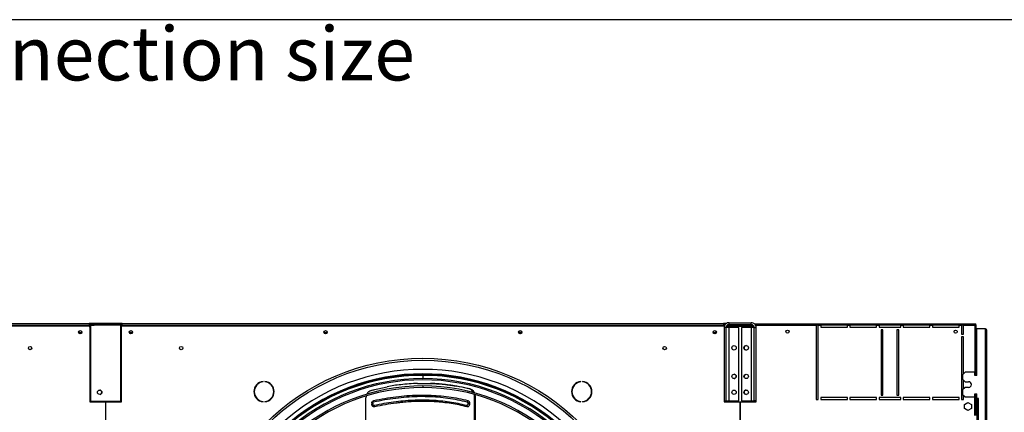
# Model space of a CAD drawing. Units: millimetres. Extents: x 5 to 414, y 3 to 291.
# Drawn here: x 199 to 277, y 260 to 291 of the extents above; entities that cross this region are included whole.
import ezdxf

# ---------------------------------------------------------------- set-up
doc = ezdxf.new("R2010")
doc.units = ezdxf.units.MM
doc.layers.add('GEOMETRY', color=7, linetype='Continuous')
doc.layers.add('TITLE', color=7, linetype='Continuous')
doc.styles.add('SLDTEXTSTYLE0', font='TXT', dxfattribs={"width": 0.605})

# ---------------------------------------------------------------- blocks, each defined once
blk = doc.blocks.new('SW_NOTE_0_3')
at = {"layer": 'GEOMETRY', "color": 0, "insert": (0, 5.457), "char_height": 4.23333, "attachment_point": 1, "style": 'SLDTEXTSTYLE0'}
blk.add_mtext('IN/OUT: See data sheet for connection size', dxfattribs=at)
blk = doc.blocks.new('Block3')
at = {"layer": 'GEOMETRY', "color": 7}
blk.add_blockref('SW_NOTE_0_3', (-156.965, 279.073), dxfattribs=at)

msp = doc.modelspace()

# ---------------------------------------------------------------- linework, layer by layer
at = {"color": 7, "linetype": 'Continuous', "lineweight": 25}
for p, q in [((157.503, 266.937), (204.903, 266.937)), ((204.903, 266.937), (204.903, 266.787)), ((205.278, 266.937), (204.903, 266.937)), ((205.278, 266.862), (205.278, 266.937)), ((206.191, 266.937), (205.278, 266.937)), ((205.313, 266.912), (207.113, 266.912)), ((205.313, 266.812), (205.313, 266.912)), ((206.191, 266.912), (206.191, 266.937)), ((206.216, 266.937), (206.216, 266.912)), ((207.128, 266.937), (206.216, 266.937)), ((207.113, 266.912), (207.113, 266.812)), ((207.128, 266.862), (207.128, 266.937)), ((207.503, 266.937), (207.128, 266.937)), ((207.503, 266.787), (207.503, 266.937)), ((207.503, 266.937), (254.903, 266.937)), ((254.903, 266.937), (254.903, 266.787)), ((255.104, 266.937), (254.903, 266.937)), ((255.328, 266.862), (255.328, 267.012)), ((255.328, 267.012), (257.078, 267.012)), ((257.078, 266.862), (257.078, 267.012)), ((257.331, 266.912), (257.453, 266.912)), ((257.453, 266.812), (257.453, 266.912)), ((257.453, 266.912), (274.73, 266.912)), ((274.73, 266.912), (274.73, 266.862)), ((274.73, 266.912), (274.783, 266.912)), ((274.783, 266.862), (274.783, 266.912)), ((157.453, 266.762), (204.953, 266.762)), ((204.903, 266.787), (157.503, 266.787)), ((204.321, 266.212), (204.086, 266.212)), ((205.153, 266.862), (204.903, 266.862)), ((204.903, 266.787), (204.903, 266.762)), ((204.953, 266.762), (204.953, 260.787)), ((205.013, 266.812), (205.313, 266.812)), ((205.013, 266.812), (205.013, 260.837)), ((205.153, 266.862), (205.153, 266.812)), ((205.313, 266.862), (205.153, 266.862)), ((207.113, 266.812), (205.313, 266.812)), ((207.453, 266.862), (207.113, 266.862)), ((207.413, 266.812), (207.113, 266.812)), ((207.413, 260.837), (207.413, 266.812)), ((207.413, 266.762), (207.453, 266.762)), ((207.453, 266.726), (207.413, 266.726)), ((207.503, 266.862), (207.453, 266.862)), ((207.453, 266.762), (207.453, 266.862)), ((207.453, 260.787), (207.453, 266.762)), ((207.453, 266.762), (254.953, 266.762)), ((207.503, 266.762), (207.503, 266.787)), ((254.903, 266.787), (207.503, 266.787)), ((208.321, 266.212), (208.086, 266.212)), ((223.654, 266.212), (223.419, 266.212)), ((238.987, 266.212), (238.753, 266.212)), ((254.321, 266.212), (254.086, 266.212)), ((255.028, 266.862), (254.903, 266.862)), ((254.903, 266.787), (254.903, 266.762)), ((255.088, 266.622), (254.938, 266.622)), ((254.938, 266.622), (254.938, 260.862)), ((254.953, 266.762), (254.953, 266.719)), ((255.088, 266.622), (255.088, 260.862)), ((255.328, 266.622), (255.088, 266.622)), ((255.153, 266.762), (255.133, 266.758)), ((255.153, 266.781), (255.153, 266.762)), ((255.153, 266.762), (257.272, 266.762)), ((257.29, 266.726), (255.153, 266.726)), ((255.328, 266.862), (257.078, 266.862)), ((255.328, 260.862), (255.328, 266.622)), ((256.088, 266.622), (255.328, 266.622)), ((256.088, 260.862), (256.088, 266.622)), ((256.318, 266.622), (256.318, 260.862)), ((257.078, 266.622), (256.318, 266.622)), ((257.078, 266.622), (257.078, 260.862)), ((257.318, 266.622), (257.078, 266.622)), ((257.318, 266.622), (257.468, 266.622)), ((257.318, 260.862), (257.318, 266.622)), ((257.384, 266.862), (257.453, 266.862)), ((257.44, 266.762), (257.453, 266.762)), ((257.453, 266.812), (262.203, 266.812)), ((257.453, 266.709), (257.453, 266.812)), ((257.468, 260.862), (257.468, 266.622)), ((262.353, 266.812), (262.203, 266.812)), ((262.203, 266.812), (262.203, 260.962)), ((262.353, 266.812), (262.553, 266.812)), ((262.353, 260.962), (262.353, 266.812)), ((264.653, 266.812), (262.553, 266.812)), ((262.553, 266.812), (262.553, 266.662)), ((262.553, 266.662), (264.653, 266.662)), ((264.653, 266.812), (264.853, 266.812)), ((264.653, 266.662), (264.653, 266.812)), ((266.953, 266.812), (264.853, 266.812)), ((264.853, 266.812), (264.853, 266.662)), ((264.853, 266.662), (266.953, 266.662)), ((266.953, 266.812), (267.153, 266.812)), ((266.953, 266.662), (266.953, 266.812)), ((268.853, 266.812), (267.153, 266.812)), ((267.153, 266.812), (267.153, 266.662)), ((267.153, 266.662), (268.853, 266.662)), ((267.453, 266.462), (267.303, 266.462)), ((267.303, 266.462), (267.303, 261.312)), ((267.453, 261.312), (267.453, 266.462)), ((268.703, 266.462), (268.553, 266.462)), ((268.553, 266.462), (268.553, 261.312)), ((268.703, 261.312), (268.703, 266.462)), ((268.853, 266.812), (269.053, 266.812)), ((268.853, 266.662), (268.853, 266.812)), ((271.153, 266.812), (269.053, 266.812)), ((269.053, 266.812), (269.053, 266.662)), ((269.053, 266.662), (271.153, 266.662)), ((271.153, 266.812), (271.353, 266.812)), ((271.153, 266.662), (271.153, 266.812)), ((273.453, 266.812), (271.353, 266.812)), ((271.353, 266.812), (271.353, 266.662)), ((271.353, 266.662), (273.453, 266.662)), ((273.453, 266.812), (273.653, 266.812)), ((273.453, 266.662), (273.453, 266.812)), ((273.803, 266.812), (273.653, 266.812)), ((273.653, 266.812), (273.653, 266.112)), ((273.653, 266.112), (273.803, 266.112)), ((273.803, 266.812), (274.683, 266.812)), ((273.803, 266.112), (273.803, 266.812)), ((274.73, 266.862), (274.783, 266.862)), ((274.783, 266.858), (274.733, 266.858)), ((274.771, 266.859), (274.77, 266.862)), ((274.783, 266.858), (274.783, 262.862)), ((274.853, 262.862), (274.853, 266.562)), ((274.853, 266.562), (275.503, 266.562)), ((275.503, 266.562), (275.503, 232.283)), ((275.603, 266.462), (275.603, 232.312)), ((273.653, 265.912), (273.653, 260.962)), ((273.803, 265.912), (273.653, 265.912)), ((273.803, 262.987), (273.803, 265.912)), ((273.928, 263.112), (273.728, 262.912)), ((274.703, 263.112), (273.928, 263.112)), ((274.703, 262.862), (274.703, 263.112)), ((218.618, 262.353), (218.618, 262.378)), ((218.752, 262.378), (218.752, 262.353)), ((243.655, 262.353), (243.655, 262.378)), ((243.788, 262.378), (243.788, 262.353)), ((273.728, 262.912), (273.728, 262.562)), ((273.728, 262.562), (273.928, 262.362)), ((273.803, 261.787), (273.803, 262.487)), ((273.928, 262.362), (274.203, 262.362)), ((274.853, 262.862), (274.703, 262.862)), ((230.783, 262.228), (230.825, 262.228)), ((230.798, 262.212), (231.792, 262.212)), ((231.807, 262.228), (231.849, 262.228)), ((233.879, 262.008), (233.836, 262.008)), ((234.727, 261.839), (234.684, 261.839)), ((234.93, 261.79), (234.87, 261.794)), ((273.928, 261.912), (273.728, 261.712)), ((273.728, 261.712), (273.728, 261.362)), ((274.203, 261.912), (273.928, 261.912)), ((204.953, 260.787), (206.191, 260.787)), ((205.013, 260.837), (207.413, 260.837)), ((206.191, 260.787), (206.191, 237.812)), ((206.216, 237.812), (206.216, 260.787)), ((206.216, 260.787), (207.453, 260.787)), ((218.618, 260.783), (218.618, 260.808)), ((218.752, 260.808), (218.752, 260.783)), ((226.734, 261.232), (226.715, 261.093)), ((226.715, 257.997), (226.715, 261.093)), ((227.175, 260.682), (227.175, 260.58)), ((227.175, 260.682), (227.248, 260.682)), ((227.248, 260.682), (227.248, 260.58)), ((227.331, 260.878), (227.326, 260.78)), ((234.748, 260.878), (234.674, 260.78)), ((234.879, 260.682), (234.739, 260.682)), ((234.739, 260.682), (234.739, 260.58)), ((234.879, 260.682), (234.879, 260.58)), ((235.261, 258.157), (235.261, 261.205)), ((235.321, 261.201), (235.261, 261.205)), ((235.304, 261.347), (235.321, 261.201)), ((235.321, 261.201), (235.321, 258.136)), ((243.655, 260.783), (243.655, 260.808)), ((243.788, 260.808), (243.788, 260.783)), ((254.938, 260.862), (255.088, 260.862)), ((254.953, 260.862), (254.953, 260.787)), ((254.953, 260.787), (256.191, 260.787)), ((255.088, 260.862), (255.328, 260.862)), ((255.328, 260.862), (256.088, 260.862)), ((256.191, 260.787), (256.191, 237.812)), ((256.216, 260.787), (256.216, 237.772)), ((256.216, 260.787), (257.453, 260.787)), ((256.318, 260.862), (257.078, 260.862)), ((257.078, 260.862), (257.318, 260.862)), ((257.468, 260.862), (257.318, 260.862)), ((257.453, 260.787), (257.453, 260.862)), ((262.203, 260.962), (262.353, 260.962)), ((264.653, 261.112), (262.553, 261.112)), ((262.553, 261.112), (262.553, 260.962)), ((262.553, 260.962), (264.653, 260.962)), ((264.653, 260.962), (264.653, 261.112)), ((266.953, 261.112), (264.853, 261.112)), ((264.853, 261.112), (264.853, 260.962)), ((264.853, 260.962), (266.953, 260.962)), ((266.953, 260.962), (266.953, 261.112)), ((268.853, 261.112), (267.153, 261.112)), ((267.153, 261.112), (267.153, 260.962)), ((267.153, 260.962), (268.853, 260.962)), ((267.303, 261.312), (267.453, 261.312)), ((268.553, 261.312), (268.703, 261.312)), ((268.853, 260.962), (268.853, 261.112)), ((271.153, 261.112), (269.053, 261.112)), ((269.053, 261.112), (269.053, 260.962)), ((269.053, 260.962), (271.153, 260.962)), ((271.153, 260.962), (271.153, 261.112)), ((273.453, 261.112), (271.353, 261.112)), ((271.353, 261.112), (271.353, 260.962)), ((271.353, 260.962), (273.453, 260.962)), ((273.453, 260.962), (273.453, 261.112)), ((273.653, 260.962), (273.803, 260.962)), ((273.728, 261.362), (273.928, 261.162)), ((273.803, 260.962), (273.803, 261.287)), ((273.873, 260.573), (274.153, 260.735)), ((273.928, 261.162), (274.703, 261.162)), ((274.153, 260.735), (274.433, 260.573)), ((274.683, 259.687), (274.683, 261.162)), ((274.703, 261.412), (274.853, 261.412)), ((274.703, 261.162), (274.703, 261.412)), ((274.733, 261.412), (274.733, 259.687)), ((274.783, 261.412), (274.783, 259.687)), ((274.853, 261.037), (274.853, 261.412)), ((274.978, 261.037), (274.853, 261.037)), ((274.853, 261.012), (274.853, 236.337)), ((274.853, 261.012), (274.953, 261.012)), ((274.953, 261.012), (274.953, 236.337)), ((274.953, 261.012), (274.978, 261.012)), ((274.978, 261.012), (274.978, 261.037)), ((227.175, 260.58), (227.248, 260.58)), ((227.414, 260.384), (227.368, 260.482)), ((234.678, 260.384), (234.638, 260.482)), ((234.879, 260.58), (234.739, 260.58)), ((273.873, 260.25), (273.873, 260.573)), ((274.153, 260.088), (273.873, 260.25)), ((274.433, 260.25), (274.153, 260.088)), ((274.433, 260.573), (274.433, 260.25))]:
    msp.add_line(p, q, dxfattribs=at)
at = {"color": 8, "linetype": 'Continuous', "lineweight": 25}
for p, q in [((255.153, 266.726), (255.153, 266.622)), ((274.683, 266.812), (274.683, 263.112)), ((231.203, 262.862), (231.203, 262.612)), ((231.203, 262.03), (231.203, 261.905)), ((205.153, 260.837), (205.153, 260.787)), ((255.153, 260.862), (255.153, 260.787))]:
    msp.add_line(p, q, dxfattribs=at)
at = {"color": 7, "linetype": 'Continuous', "lineweight": 25, "flags": 128}
for points in [[(274.683, 266.812), (274.683, 266.812)], [(274.719, 266.846), (274.719, 266.847), (274.718, 266.848)]]:
    msp.add_lwpolyline(points, dxfattribs=at)
at = {"color": 7, "linetype": 'Continuous', "lineweight": 25}
for centre, radius in [((204.203, 266.262), 0.13), ((204.203, 266.262), 0.127), ((208.203, 266.262), 0.13), ((208.203, 266.262), 0.128), ((223.537, 266.262), 0.13), ((223.537, 266.262), 0.127), ((238.87, 266.262), 0.13), ((238.87, 266.262), 0.127), ((254.203, 266.262), 0.13), ((254.203, 266.262), 0.127), ((259.933, 266.312), 0.125), ((273.183, 266.312), 0.125), ((200.253, 265.012), 0.137), ((212.153, 265.012), 0.138), ((250.253, 265.012), 0.138), ((255.723, 265.032), 0.175), ((255.726, 265.032), 0.175), ((256.681, 265.032), 0.175), ((231.203, 246.662), 17.55), ((231.203, 246.662), 17.39), ((255.726, 262.782), 0.175), ((256.681, 262.782), 0.175), ((205.733, 261.532), 0.175), ((255.723, 261.532), 0.175), ((255.726, 261.532), 0.175), ((256.681, 261.532), 0.175)]:
    msp.add_circle(centre, radius, dxfattribs=at)
for centre, radius, start, end in [((256.683, 265.032), 0.175, 90.40926, 180), ((256.683, 265.032), 0.175, 180, 269.59074), ((218.685, 261.58), 0.8, 94.78019, 265.21981), ((218.685, 261.58), 0.775, 94.9342, 265.0658), ((218.685, 261.58), 0.8, 274.78019, 85.21981), ((218.685, 261.58), 0.775, 274.9342, 85.0658), ((231.203, 246.662), 16.325, 47.473, 132.527), ((231.203, 246.662), 16.25, 47.48013, 132.51987), ((231.203, 246.562), 16.3, 90, 132.28004), ((231.203, 246.562), 16.05, 90, 132.25215), ((231.203, 246.662), 15.85, 47.51926, 132.48074), ((231.203, 246.562), 16.3, 47.71996, 90), ((231.203, 246.562), 16.05, 47.74785, 90), ((243.722, 261.58), 0.8, 94.78019, 265.21981), ((243.722, 261.58), 0.775, 94.9342, 265.0658), ((243.722, 261.58), 0.8, 274.78019, 85.21981), ((243.722, 261.58), 0.775, 274.9342, 85.0658), ((255.723, 262.782), 0.175, 270.40928, 89.59071), ((256.683, 262.782), 0.175, 134.47735, 192.86213), ((274.203, 262.137), 0.225, 270, 90), ((205.723, 261.532), 0.175, 288.37462, 83.01235), ((231.203, 246.562), 15.469, 90, 132.18381), ((231.203, 246.562), 15.344, 90, 132.16843), ((173.038, 451.064), 196.968, 285.94357, 286.02321), ((231.203, 246.562), 15.469, 47.81619, 90), ((231.203, 246.562), 15.344, 47.83157, 90), ((197.079, 105.461), 160.836, 76.41013, 76.47824), ((196.947, 104.67), 161.646, 76.40952, 76.4835), ((256.683, 261.532), 0.175, 90.40927, 180), ((256.683, 261.532), 0.175, 180, 269.59073)]:
    msp.add_arc(centre, radius, start, end, dxfattribs=at)
at = {"color": 8, "linetype": 'Continuous', "lineweight": 25}
msp.add_arc((231.203, 246.662), 16.674, 47.44068, 132.55932, dxfattribs=at)
at = {"color": 7, "linetype": 'Continuous', "lineweight": 25}
for centre, major_axis, ratio, start_param, end_param in [((221.474, 262.634), (22.996, 4.635), 0.089598, 4.955188, 4.999575), ((221.474, 262.513), (22.999, -3.516), 0.06933, 0.969588, 1.013975), ((221.474, 262.513), (23.099, -3.532), 0.06933, 0.970356, 1.014546)]:
    msp.add_ellipse(centre, major_axis=major_axis, ratio=ratio, start_param=start_param, end_param=end_param, dxfattribs=at)
for points, knots in [([(255.328, 267.012), (255.284, 267.007), (255.196, 266.999), (255.078, 266.93), (254.99, 266.83), (254.945, 266.72), (254.94, 266.649), (254.938, 266.622)], [0, 0, 0, 0, 0.216358, 0.432723, 0.649088, 0.865454, 1, 1, 1, 1]), ([(257.468, 266.622), (257.464, 266.666), (257.455, 266.754), (257.387, 266.872), (257.287, 266.96), (257.177, 267.005), (257.106, 267.01), (257.078, 267.012)], [0, 0, 0, 0, 0.216358, 0.432723, 0.649088, 0.865454, 1, 1, 1, 1]), ([(274.73, 266.912), (274.729, 266.911), (274.728, 266.909), (274.722, 266.893), (274.712, 266.87), (274.698, 266.842), (274.688, 266.822), (274.683, 266.812)], [0, 0, 0, 0, 0.1949118, 0.3899172, 0.5883589, 0.7958277, 1, 1, 1, 1]), ([(205.013, 266.801), (205.002, 266.789), (204.975, 266.761), (204.956, 266.71), (204.954, 266.674), (204.953, 266.662)], [0, 0, 0, 0, 0.313198, 0.752962, 1, 1, 1, 1]), ([(204.953, 266.662), (204.956, 266.666), (204.961, 266.676), (204.986, 266.687), (205.008, 266.693), (205.013, 266.694)], [0, 0, 0, 0, 0.439242, 0.878514, 1, 1, 1, 1]), ([(205.153, 266.862), (205.131, 266.859), (205.085, 266.854), (205.04, 266.832), (205.024, 266.813), (205.022, 266.812)], [0, 0, 0, 0, 0.479764, 0.95956, 1, 1, 1, 1]), ([(255.328, 266.862), (255.303, 266.859), (255.25, 266.854), (255.178, 266.815), (255.122, 266.753), (255.092, 266.684), (255.089, 266.639), (255.088, 266.622)], [0, 0, 0, 0, 0.201879, 0.420927, 0.63998, 0.859032, 1, 1, 1, 1]), ([(255.112, 266.718), (255.113, 266.718), (255.126, 266.721), (255.14, 266.724), (255.153, 266.726)], [0, 0, 0, 0, 0.072057, 1, 1, 1, 1]), ([(257.318, 266.622), (257.316, 266.647), (257.311, 266.7), (257.271, 266.772), (257.21, 266.828), (257.141, 266.858), (257.096, 266.861), (257.078, 266.862)], [0, 0, 0, 0, 0.201879, 0.420927, 0.63998, 0.859032, 1, 1, 1, 1]), ([(274.73, 266.862), (274.729, 266.861), (274.728, 266.86), (274.723, 266.854), (274.715, 266.844), (274.701, 266.829), (274.689, 266.818), (274.683, 266.812)], [0, 0, 0, 0, 0.158896, 0.317512, 0.483344, 0.727687, 1, 1, 1, 1]), ([(274.683, 266.812), (274.69, 266.818), (274.701, 266.829), (274.714, 266.842), (274.723, 266.85), (274.729, 266.854), (274.733, 266.857), (274.733, 266.858), (274.733, 266.858)], [0, 0, 0, 0, 0.284287, 0.506994, 0.635296, 0.758702, 0.879468, 1, 1, 1, 1]), ([(274.683, 266.812), (274.696, 266.818), (274.719, 266.829), (274.746, 266.842), (274.763, 266.85), (274.774, 266.854), (274.782, 266.857), (274.783, 266.858), (274.783, 266.858)], [0, 0, 0, 0, 0.257339, 0.468763, 0.59931, 0.730858, 0.864175, 1, 1, 1, 1]), ([(227.143, 261.673), (227.098, 261.657), (227.009, 261.624), (226.897, 261.534), (226.82, 261.451), (226.796, 261.393), (226.791, 261.379)], [0, 0, 0, 0, 0.302929, 0.605964, 0.909116, 1, 1, 1, 1]), ([(230.783, 262.228), (230.564, 262.218), (230.125, 262.198), (229.503, 262.137), (228.924, 262.062), (228.566, 262.001), (228.387, 261.971)], [0, 0, 0, 0, 0.277887, 0.55703, 0.777725, 1, 1, 1, 1]), ([(230.783, 262.228), (230.785, 262.225), (230.79, 262.22), (230.795, 262.214), (230.798, 262.212)], [0, 0, 0, 0, 0.56, 1, 1, 1, 1]), ([(230.825, 262.228), (230.828, 262.225), (230.833, 262.22), (230.838, 262.214), (230.84, 262.212)], [0, 0, 0, 0, 0.56, 1, 1, 1, 1]), ([(231.792, 262.212), (231.795, 262.215), (231.8, 262.22), (231.805, 262.226), (231.807, 262.228)], [0, 0, 0, 0, 0.56, 1, 1, 1, 1]), ([(233.836, 262.008), (233.651, 262.041), (233.282, 262.105), (232.754, 262.167), (232.263, 262.208), (231.959, 262.221), (231.807, 262.228)], [0, 0, 0, 0, 0.2823452, 0.5625449, 0.7815991, 1, 1, 1, 1]), ([(231.849, 262.228), (232.042, 262.219), (232.43, 262.201), (232.959, 262.149), (233.443, 262.085), (233.733, 262.034), (233.879, 262.008)], [0, 0, 0, 0, 0.2780645, 0.5573147, 0.7779575, 1, 1, 1, 1]), ([(235.199, 261.5), (235.176, 261.543), (235.126, 261.636), (235.012, 261.743), (234.918, 261.777), (234.87, 261.794)], [0, 0, 0, 0, 0.297437, 0.648751, 1, 1, 1, 1]), ([(234.93, 261.79), (234.971, 261.776), (235.052, 261.749), (235.155, 261.661), (235.227, 261.572), (235.251, 261.505), (235.258, 261.486)], [0, 0, 0, 0, 0.293342, 0.586716, 0.880129, 1, 1, 1, 1]), ([(227.175, 260.682), (227.178, 260.707), (227.184, 260.758), (227.224, 260.818), (227.274, 260.86), (227.312, 260.872), (227.331, 260.878)], [0, 0, 0, 0, 0.276275, 0.555066, 0.776196, 1, 1, 1, 1]), ([(227.248, 260.682), (227.249, 260.694), (227.252, 260.72), (227.272, 260.75), (227.297, 260.771), (227.316, 260.777), (227.326, 260.78)], [0, 0, 0, 0, 0.270868, 0.556283, 0.778384, 1, 1, 1, 1]), ([(227.326, 260.78), (227.615, 260.839), (228.195, 260.959), (229.061, 261.085), (229.919, 261.172), (230.766, 261.214), (231.595, 261.213), (232.401, 261.168), (233.183, 261.081), (233.944, 260.956), (234.43, 260.838), (234.674, 260.78)], [0, 0, 0, 0, 0.112005, 0.223991, 0.335999, 0.447999, 0.559997, 0.67, 0.780008, 0.889995, 1, 1, 1, 1]), ([(227.331, 260.878), (227.624, 260.938), (228.209, 261.058), (229.083, 261.185), (229.949, 261.272), (230.805, 261.314), (231.641, 261.313), (232.455, 261.268), (233.244, 261.181), (234.012, 261.055), (234.503, 260.937), (234.748, 260.878)], [0, 0, 0, 0, 0.112005, 0.223992, 0.336, 0.448, 0.559997, 0.67, 0.780007, 0.889995, 1, 1, 1, 1]), ([(234.638, 260.482), (234.418, 260.536), (233.98, 260.643), (233.298, 260.761), (232.6, 260.848), (231.884, 260.9), (231.154, 260.918), (230.412, 260.9), (229.66, 260.848), (228.902, 260.761), (228.137, 260.643), (227.625, 260.536), (227.368, 260.482)], [0, 0, 0, 0, 0.1003891, 0.2001522, 0.3000086, 0.4000848, 0.499999, 0.599915, 0.6999911, 0.7998474, 0.8996112, 1, 1, 1, 1]), ([(234.678, 260.384), (234.473, 260.434), (234.065, 260.534), (233.43, 260.647), (232.935, 260.713), (232.586, 260.748), (232.39, 260.765), (232.193, 260.779), (231.996, 260.791), (231.797, 260.8), (231.597, 260.807), (231.396, 260.811), (231.177, 260.812), (230.937, 260.81), (230.678, 260.804), (230.417, 260.793), (230.155, 260.778), (229.891, 260.759), (229.627, 260.736), (229.362, 260.709), (228.907, 260.654), (228.258, 260.559), (227.696, 260.443), (227.414, 260.384)], [0, 0, 0, 0, 0.0937099, 0.1868683, 0.2799424, 0.30751, 0.3350528, 0.3625746, 0.3900793, 0.4175705, 0.445052, 0.4725277, 0.5000012, 0.5349671, 0.5699384, 0.6049228, 0.6399279, 0.6749616, 0.7100315, 0.7451455, 0.7799758, 0.8896213, 1, 1, 1, 1]), ([(234.674, 260.78), (234.684, 260.776), (234.704, 260.767), (234.725, 260.741), (234.737, 260.711), (234.739, 260.692), (234.739, 260.682)], [0, 0, 0, 0, 0.281779, 0.570869, 0.787036, 1, 1, 1, 1]), ([(234.748, 260.878), (234.768, 260.869), (234.809, 260.853), (234.85, 260.801), (234.875, 260.742), (234.878, 260.702), (234.879, 260.682)], [0, 0, 0, 0, 0.283766, 0.564262, 0.78254, 1, 1, 1, 1]), ([(235.261, 261.205), (235.261, 261.257), (235.261, 261.311), (235.245, 261.36), (235.244, 261.361)], [0, 0, 0, 0, 0.9737896, 1, 1, 1, 1]), ([(227.414, 260.384), (227.381, 260.382), (227.315, 260.377), (227.234, 260.429), (227.184, 260.501), (227.178, 260.554), (227.175, 260.58)], [0, 0, 0, 0, 0.28261, 0.563176, 0.782363, 1, 1, 1, 1]), ([(227.368, 260.482), (227.357, 260.481), (227.334, 260.478), (227.302, 260.488), (227.274, 260.509), (227.252, 260.541), (227.249, 260.567), (227.248, 260.58)], [0, 0, 0, 0, 0.1932005, 0.3811592, 0.5680019, 0.7833436, 1, 1, 1, 1]), ([(234.739, 260.58), (234.737, 260.563), (234.733, 260.53), (234.705, 260.495), (234.671, 260.478), (234.649, 260.481), (234.638, 260.482)], [0, 0, 0, 0, 0.274572, 0.551268, 0.77269, 1, 1, 1, 1]), ([(234.879, 260.58), (234.875, 260.546), (234.867, 260.48), (234.811, 260.41), (234.744, 260.376), (234.7, 260.382), (234.678, 260.384)], [0, 0, 0, 0, 0.2760871, 0.5551526, 0.7770265, 1, 1, 1, 1])]:
    msp.add_open_spline(points, degree=3, knots=knots, dxfattribs=at)
msp.add_open_spline([(275.503, 266.562), (275.516, 266.553), (275.543, 266.537), (275.576, 266.512), (275.599, 266.487), (275.602, 266.47), (275.603, 266.462)], degree=3, dxfattribs=at)
at = {"layer": 'TITLE', "color": 7, "linetype": 'Continuous'}
msp.add_line((413.586, 290.893), (5.273, 290.893), dxfattribs=at)

# ---------------------------------------------------------------- block references
at = {"layer": 'GEOMETRY'}
msp.add_blockref('Block3', (272.967, 5.809), dxfattribs=at)

doc.saveas('drawing.dxf')
